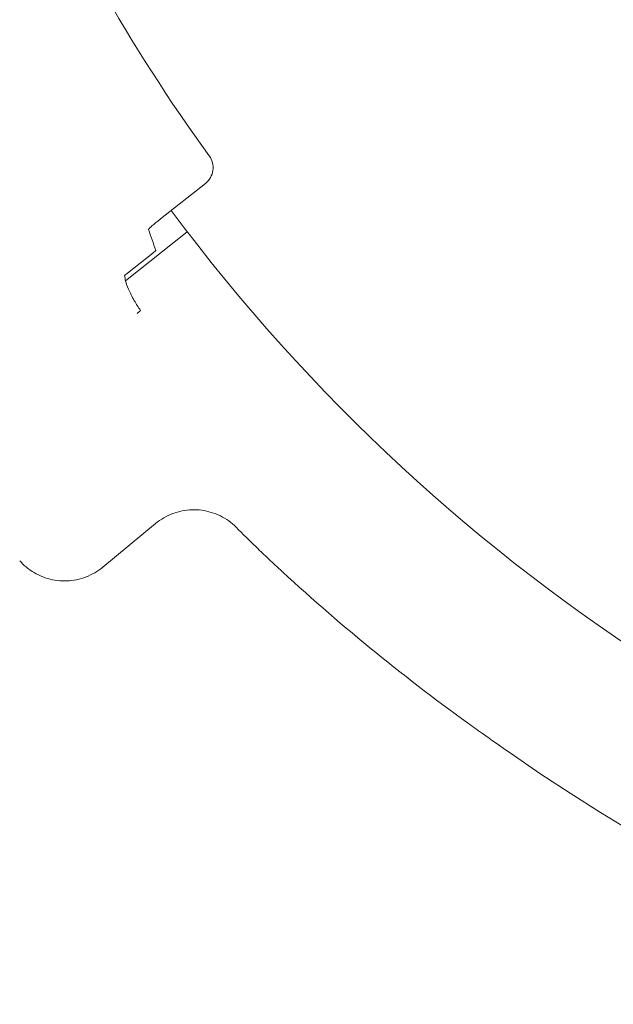
# Model space of a CAD drawing. Extents: x -1.5 to 15, y 1.5 to 28.2.
# Drawn here: x 2.7 to 2.8, y 26 to 26.2 of the extents above; entities that cross this region are included whole.
import ezdxf

# ---------------------------------------------------------------- set-up
doc = ezdxf.new("R2010")
doc.units = 0
doc.header["$MEASUREMENT"] = 0
doc.layers.get('0').update_dxf_attribs({"linetype": 'CONTINUOUS'})
doc.layers.add('image', color=7, linetype='CONTINUOUS')

# ---------------------------------------------------------------- blocks, each defined once
blk = doc.blocks.new('RWS_TOP')
at = {"color": 0, "linetype": 'Continuous', "lineweight": 0, "extrusion": (0, 1, 0)}
for p, q in [((-1.5724, 6.3796), (-1.6103, 6.5943)), ((-0.9634, 6.1018), (-0.9609, 6.0878)), ((-0.8549, 6.0834), (-0.8169, 5.8359)), ((-0.8371, 6.0657), (-0.8216, 5.9649)), ((-0.7389, 5.8892), (-0.7113, 5.7097))]:
    blk.add_line(p, q, dxfattribs=at)
at = {"color": 0, "linetype": 'Continuous', "lineweight": 0}
for radius, start, end in [(6.3956, 105.49948, 106.29475), (5.8928, 97.14001, 262.85999), (6.3868, 115.61244, 244.38756), (5.6926, 83.5306, 96.4694)]:
    blk.add_arc((0, 0), radius, start, end, dxfattribs=at)
for centre, major_axis, ratio, start_param, end_param in [((-0.9233, 6.583), (0.0774, -0.5036), 0.052336, 6.206128, 6.265016), ((-2.2835, -0.3508), (6.8559, 1.0533), 0.942905, 1.216991, 1.217985), ((-0.8378, 6.0657), (-0.0019, 0.0126), 0.052396, 4.711594, 6.264935), ((-0.821, 5.965), (-0.0019, 0.0126), 0.052397, 1.569974, 3.123314), ((-2.2364, -0.3435), (-6.7147, -1.0313), 0.9429, 4.347578, 4.358112)]:
    blk.add_ellipse(centre, major_axis=major_axis, ratio=ratio, start_param=start_param, end_param=end_param, dxfattribs=at)
for points, knots in [([(-1.6103, 6.5943), (-1.6138, 6.6144), (-1.6141, 6.6353), (-1.6081, 6.6759), (-1.6016, 6.6961), (-1.5875, 6.7236), (-1.582, 6.7323), (-1.5636, 6.7573), (-1.5482, 6.7722), (-1.5141, 6.7958), (-1.4949, 6.8049), (-1.471, 6.8117), (-1.4668, 6.8128), (-1.4627, 6.8136)], [0, 0, 0, 0, 0.0610672, 0.0610672, 0.1231195, 0.1231195, 0.1537425, 0.1537425, 0.2162808, 0.2162808, 0.2782384, 0.2782384, 0.2910374, 0.2910374, 0.2910374, 0.2910374]), ([(-1.7091, 6.163), (-1.6892, 6.1685), (-1.67, 6.1774), (-1.6359, 6.2006), (-1.6205, 6.2152), (-1.5956, 6.2481), (-1.5858, 6.2669), (-1.5728, 6.306), (-1.5694, 6.3269), (-1.5696, 6.3583), (-1.5706, 6.3691), (-1.5724, 6.3796)], [0, 0, 0, 0, 0.0618724, 0.0618724, 0.1237824, 0.1237824, 0.1857055, 0.1857055, 0.2475059, 0.2475059, 0.2797546, 0.2797546, 0.2797546, 0.2797546]), ([(-1.8814, 6.1122), (-1.8646, 6.1176), (-1.846, 6.1233), (-1.8163, 6.1323), (-1.8054, 6.1355), (-1.7945, 6.1387)], [0, 0, 0, 0, 0.06057928, 0.06057928, 0.09458127, 0.09458127, 0.09458127, 0.09458127]), ([(-0.8482, 6.0806), (-0.849, 6.0815), (-0.8517, 6.0826), (-0.8623, 6.0853), (-0.8716, 6.087), (-0.8949, 6.0895), (-0.9088, 6.0903), (-0.9359, 6.09), (-0.9483, 6.0893), (-0.9609, 6.0878)], [0, 0, 0, 0, 0.0380744, 0.0380744, 0.089232, 0.089232, 0.1399067, 0.1399067, 0.1785617, 0.1785617, 0.1785617, 0.1785617]), ([(-0.7389, 5.8892), (-0.7399, 5.8954), (-0.7411, 5.9027), (-0.7431, 5.9141), (-0.7442, 5.9203), (-0.746, 5.929), (-0.747, 5.9331), (-0.7483, 5.9376), (-0.7489, 5.939), (-0.7492, 5.9391)], [0.22586153, 0.22586153, 0.22586153, 0.22586153, 0.24467258, 0.24467258, 0.26350676, 0.26350676, 0.28235234, 0.28235234, 0.30031302, 0.30031302, 0.30031302, 0.30031302]), ([(-2.7609, 5.7592), (-2.7283, 5.7748), (-2.6951, 5.7904), (-2.6459, 5.8134), (-2.6282, 5.8216), (-2.6115, 5.8293)], [0, 0, 0, 0, 0.1084778, 0.1084778, 0.1720143, 0.1720143, 0.1720143, 0.1720143]), ([(-0.7113, 5.7097), (-0.7101, 5.7017), (-0.7074, 5.6941), (-0.6991, 5.6801), (-0.6936, 5.6739), (-0.6807, 5.664), (-0.6733, 5.6604), (-0.6576, 5.656), (-0.6495, 5.6554), (-0.6414, 5.6563)], [-0.09752747, -0.09752747, -0.09752747, -0.09752747, -0.0732909, -0.0732909, -0.04880652, -0.04880652, -0.02431708, -0.02431708, 0, 0, 0, 0])]:
    blk.add_open_spline(points, degree=3, knots=knots, dxfattribs=at)
blk.add_open_spline([(-2.6115, 5.8293), (-2.3745, 5.9383), (-2.1305, 6.0329), (-1.8814, 6.1122)], degree=3, dxfattribs=at)

msp = doc.modelspace()

# ---------------------------------------------------------------- block references
at = {"layer": 'image', "xscale": 0.0430578372259444, "yscale": 0.0430578372259444, "zscale": 0.0430578372259444, "rotation": 119.5299444584524}
msp.add_blockref('RWS_TOP', (2.8936, 26.29934), dxfattribs=at)

doc.saveas('drawing.dxf')
